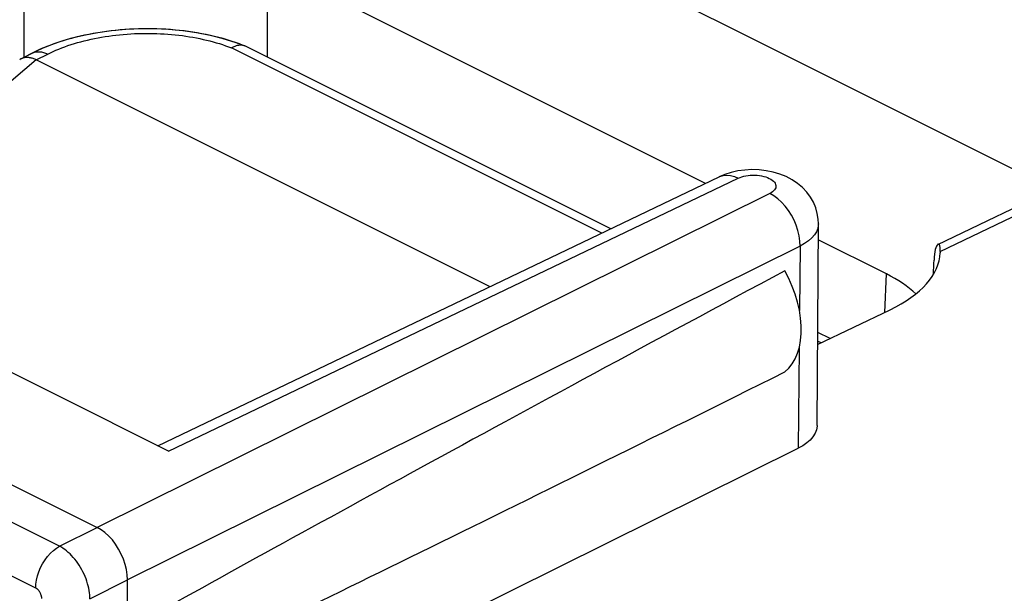
# Model space of a CAD drawing. Units: inches. Extents: x 84.6 to 125.6, y 122.6 to 174.4.
# Drawn here: x 102.1 to 107.8, y 167.5 to 170.9 of the extents above; entities that cross this region are included whole.
import ezdxf

# ---------------------------------------------------------------- set-up
doc = ezdxf.new("R2010")
doc.units = ezdxf.units.IN
doc.header["$MEASUREMENT"] = 0
doc.layers.add('ASSI', color=7, linetype='Continuous')
doc.layers.add('RACCORDO', color=7, linetype='Continuous')

# ---------------------------------------------------------------- blocks, each defined once
blk = doc.blocks.new('block 49')
at = {"layer": 'ASSI', "color": 7, "lineweight": 25, "true_color": 0xffffff}
blk.add_lwpolyline([(102.1882, 170.6274), (102.2542, 170.6605)], dxfattribs=at)
blk = doc.blocks.new('block 52')
at = {"layer": 'ASSI', "color": 7, "lineweight": 25, "true_color": 0xffffff}
blk.add_lwpolyline([(102.1715, 170.6695), (102.1032, 170.6354)], dxfattribs=at)
blk = doc.blocks.new('block 53')
at = {"layer": 'ASSI', "color": 7, "lineweight": 25, "true_color": 0xffffff}
blk.add_open_spline([(102.1032, 170.6354), (102.1041, 170.6358), (102.1078, 170.6374), (102.1078, 170.6374)], degree=3, dxfattribs=at)
blk = doc.blocks.new('block 54')
at = {"layer": 'ASSI', "color": 7, "lineweight": 25, "true_color": 0xffffff}
blk.add_lwpolyline([(102.2542, 170.6605), (102.27, 170.6681), (102.2861, 170.6756), (102.3026, 170.6828), (102.3195, 170.6898), (102.3368, 170.6966), (102.3544, 170.7031), (102.3724, 170.7094), (102.3907, 170.7155), (102.4093, 170.7213), (102.4281, 170.7269), (102.4473, 170.7322), (102.4668, 170.7372), (102.4865, 170.742), (102.5064, 170.7465), (102.5266, 170.7508), (102.5469, 170.7548), (102.5675, 170.7585), (102.5882, 170.7619), (102.6091, 170.765), (102.6302, 170.7679), (102.6514, 170.7705), (102.6726, 170.7728), (102.6941, 170.7748), (102.7155, 170.7765), (102.7371, 170.7779), (102.7587, 170.779), (102.7803, 170.7799), (102.802, 170.7804), (102.8237, 170.7807), (102.8453, 170.7807), (102.867, 170.7803), (102.8886, 170.7797), (102.9101, 170.7788), (102.9315, 170.7776), (102.9529, 170.7762), (102.9742, 170.7744), (102.9954, 170.7724), (103.0164, 170.77), (103.0373, 170.7674), (103.058, 170.7645), (103.0785, 170.7614), (103.0989, 170.7579), (103.119, 170.7542), (103.139, 170.7502), (103.1586, 170.746), (103.1781, 170.7415), (103.1973, 170.7367), (103.2162, 170.7317), (103.2348, 170.7264), (103.2531, 170.7209), (103.2712, 170.7151), (103.2888, 170.7091), (103.3062, 170.7028), (103.3232, 170.6963)], dxfattribs=at)
blk = doc.blocks.new('block 58')
at = {"layer": 'ASSI', "color": 7, "lineweight": 25, "true_color": 0xffffff}
blk.add_lwpolyline([(102.1648, 170.6661), (102.1681, 170.6677), (102.1731, 170.6697), (102.1783, 170.6713), (102.1835, 170.6726), (102.1889, 170.6735), (102.1945, 170.6741), (102.2001, 170.6743), (102.2059, 170.6742), (102.2117, 170.6737), (102.2176, 170.6729), (102.2236, 170.6717), (102.2297, 170.6701), (102.2358, 170.6682), (102.2419, 170.666), (102.2481, 170.6634), (102.2542, 170.6605)], dxfattribs=at)
blk = doc.blocks.new('block 62')
at = {"layer": 'ASSI', "color": 7, "lineweight": 25, "true_color": 0xffffff}
blk.add_lwpolyline([(102.3127, 170.7272), (102.2404, 170.7003), (102.1715, 170.6695)], dxfattribs=at)
blk = doc.blocks.new('block 63')
at = {"layer": 'ASSI', "color": 7, "lineweight": 25, "true_color": 0xffffff}
blk.add_lwpolyline([(102.1078, 170.6374), (102.1117, 170.6388)], dxfattribs=at)
blk = doc.blocks.new('block 65')
at = {"layer": 'ASSI', "color": 7, "lineweight": 25, "true_color": 0xffffff}
blk.add_lwpolyline([(106.1629, 169.9487), (106.1821, 169.9545), (106.2028, 169.9565), (106.2245, 169.9546), (106.2469, 169.9488), (106.2696, 169.9393)], dxfattribs=at)
blk = doc.blocks.new('block 66')
at = {"layer": 'ASSI', "color": 7, "lineweight": 25, "true_color": 0xffffff}
blk.add_lwpolyline([(102.1117, 170.6388), (102.1157, 170.64), (102.1199, 170.6409), (102.1242, 170.6415), (102.1285, 170.6419), (102.1331, 170.6421), (102.1377, 170.642)], dxfattribs=at)
blk = doc.blocks.new('block 69')
at = {"layer": 'ASSI', "color": 7, "lineweight": 25, "true_color": 0xffffff}
blk.add_lwpolyline([(102.1882, 170.6274), (100.4426, 169.1416)], dxfattribs=at)
blk = doc.blocks.new('block 71')
at = {"layer": 'ASSI', "color": 7, "lineweight": 25, "true_color": 0xffffff}
blk.add_lwpolyline([(102.0915, 170.6276), (102.0938, 170.6295), (102.0971, 170.6318), (102.1005, 170.6339), (102.1032, 170.6354)], dxfattribs=at)
blk = doc.blocks.new('block 78')
at = {"layer": 'ASSI', "color": 7, "lineweight": 25, "true_color": 0xffffff}
blk.add_lwpolyline([(102.3234, 167.7999), (102.5418, 167.9099)], dxfattribs=at)
blk = doc.blocks.new('block 79')
at = {"layer": 'ASSI', "color": 7, "lineweight": 25, "true_color": 0xffffff}
blk.add_lwpolyline([(102.5002, 167.495), (102.7185, 167.605)], dxfattribs=at)
blk = doc.blocks.new('block 80')
at = {"layer": 'ASSI', "color": 7, "lineweight": 25, "true_color": 0xffffff}
blk.add_lwpolyline([(106.4523, 169.8495), (102.5418, 167.9099)], dxfattribs=at)
blk = doc.blocks.new('block 81')
at = {"layer": 'ASSI', "color": 7, "lineweight": 25, "true_color": 0xffffff}
blk.add_lwpolyline([(106.6291, 169.5447), (102.7185, 167.605)], dxfattribs=at)
blk = doc.blocks.new('block 82')
at = {"layer": 'ASSI', "color": 7, "lineweight": 25, "true_color": 0xffffff}
blk.add_lwpolyline([(102.8956, 168.3836), (106.1585, 169.9468)], dxfattribs=at)
blk = doc.blocks.new('block 83')
at = {"layer": 'ASSI', "color": 7, "lineweight": 25, "true_color": 0xffffff}
blk.add_lwpolyline([(102.9576, 168.3526), (106.2696, 169.9393)], dxfattribs=at)
blk = doc.blocks.new('block 84')
at = {"layer": 'ASSI', "color": 7, "lineweight": 25, "true_color": 0xffffff}
blk.add_lwpolyline([(107.4297, 169.5544), (109.5866, 170.5874)], dxfattribs=at)
blk = doc.blocks.new('block 85')
at = {"layer": 'ASSI', "color": 7, "lineweight": 25, "true_color": 0xffffff}
blk.add_lwpolyline([(107.4441, 169.5127), (109.6754, 170.5814)], dxfattribs=at)
blk = doc.blocks.new('block 90')
at = {"layer": 'ASSI', "color": 7, "lineweight": 25, "true_color": 0xffffff}
blk.add_lwpolyline([(106.1585, 169.9468), (106.1629, 169.9487)], dxfattribs=at)
blk = doc.blocks.new('block 95')
at = {"layer": 'ASSI', "color": 7, "lineweight": 25, "true_color": 0xffffff}
blk.add_lwpolyline([(106.2696, 169.9393), (106.2797, 169.9436), (106.2904, 169.9473), (106.3017, 169.9504), (106.3138, 169.9529), (106.3266, 169.9549), (106.3396, 169.9561), (106.3528, 169.9567), (106.3662, 169.9566), (106.3795, 169.9558), (106.3925, 169.9543), (106.4053, 169.9522), (106.4175, 169.9495), (106.429, 169.9461), (106.44, 169.9422), (106.4499, 169.9378), (106.4589, 169.9329), (106.4669, 169.9275), (106.4737, 169.9218), (106.4792, 169.9159), (106.4835, 169.9096), (106.4864, 169.9032), (106.4879, 169.8967), (106.4881, 169.8902), (106.4869, 169.8837), (106.4843, 169.8773), (106.4803, 169.8711), (106.4751, 169.8652), (106.4687, 169.8596), (106.4611, 169.8544), (106.4523, 169.8495)], dxfattribs=at)
blk = doc.blocks.new('block 96')
at = {"layer": 'ASSI', "color": 7, "lineweight": 25, "true_color": 0xffffff}
blk.add_lwpolyline([(106.1907, 169.9604), (106.1584, 169.9467)], dxfattribs=at)
blk = doc.blocks.new('block 109')
at = {"layer": 'ASSI', "color": 7, "lineweight": 25, "true_color": 0xffffff}
blk.add_open_spline([(107.4304, 169.5547), (107.4287, 169.5537), (107.4252, 169.5497), (107.4252, 169.5497), (107.4252, 169.5497), (107.4217, 169.5435), (107.4217, 169.5435), (107.4217, 169.5435), (107.4183, 169.5347), (107.4183, 169.5347), (107.4183, 169.5347), (107.4152, 169.5237), (107.4152, 169.5237), (107.4152, 169.5237), (107.4125, 169.511), (107.4125, 169.511), (107.4125, 169.511), (107.4104, 169.4968), (107.4104, 169.4968), (107.4104, 169.4968), (107.4088, 169.481), (107.4088, 169.481)], degree=3, knots=[0, 0, 0, 0, 1, 1, 1, 2, 2, 2, 3, 3, 3, 4, 4, 4, 5, 5, 5, 6, 6, 6, 7, 7, 7, 7], dxfattribs=at)
blk = doc.blocks.new('block 116')
at = {"layer": 'ASSI', "color": 7, "lineweight": 25, "true_color": 0xffffff}
blk.add_lwpolyline([(102.7185, 166.4359), (106.6169, 168.3695)], dxfattribs=at)
blk = doc.blocks.new('block 117')
at = {"layer": 'ASSI', "color": 7, "lineweight": 25, "true_color": 0xffffff}
blk.add_lwpolyline([(106.7308, 168.9722), (107.1517, 169.1739)], dxfattribs=at)
blk = doc.blocks.new('block 119')
at = {"layer": 'ASSI', "color": 7, "lineweight": 25, "true_color": 0xffffff}
blk.add_lwpolyline([(112.5288, 169.1547), (107.164, 166.6137)], dxfattribs=at)
blk = doc.blocks.new('block 133')
at = {"layer": 'ASSI', "color": 7, "lineweight": 25, "true_color": 0xffffff}
blk.add_lwpolyline([(106.5397, 168.8133), (106.5632, 168.835), (106.5834, 168.8602), (106.6004, 168.8889), (106.6143, 168.9215), (106.625, 168.9575), (106.6321, 168.9961), (106.6356, 169.0373), (106.6356, 169.0811), (106.6321, 169.1259), (106.625, 169.1716), (106.6143, 169.2183), (106.6004, 169.2648), (106.5834, 169.3105), (106.5632, 169.3559), (106.5397, 169.4011)], dxfattribs=at)
blk = doc.blocks.new('block 227')
at = {"layer": 'ASSI', "color": 7, "lineweight": 25, "true_color": 0xffffff}
blk.add_lwpolyline([(102.1845, 167.5572), (102.1857, 167.5802), (102.1892, 167.6039), (102.195, 167.6281), (102.203, 167.6522), (102.2131, 167.676), (102.225, 167.6989), (102.2387, 167.7206), (102.2538, 167.7408), (102.2701, 167.7592), (102.2873, 167.7753), (102.3052, 167.7889), (102.3234, 167.7999)], dxfattribs=at)
blk = doc.blocks.new('block 243')
at = {"layer": 'ASSI', "color": 7, "lineweight": 25, "true_color": 0xffffff}
blk.add_lwpolyline([(102.5002, 167.495), (102.4998, 167.5063), (102.499, 167.5181), (102.4976, 167.5303), (102.4956, 167.5429), (102.4931, 167.556), (102.4901, 167.5692), (102.4864, 167.5827), (102.4822, 167.5963), (102.4773, 167.61), (102.472, 167.6237), (102.466, 167.6373), (102.4596, 167.6507), (102.4527, 167.6639), (102.4454, 167.6768), (102.4376, 167.6894), (102.4295, 167.7016), (102.421, 167.7133), (102.4122, 167.7246), (102.4031, 167.7354), (102.3937, 167.7456), (102.3841, 167.7553), (102.3743, 167.7644), (102.3643, 167.7729), (102.3542, 167.7807), (102.344, 167.7878), (102.3337, 167.7942), (102.3234, 167.7999)], dxfattribs=at)
blk = doc.blocks.new('block 245')
at = {"layer": 'ASSI', "color": 7, "lineweight": 25, "true_color": 0xffffff}
blk.add_lwpolyline([(102.2198, 167.4963), (102.2198, 167.4985), (102.2196, 167.5009), (102.2194, 167.5033), (102.219, 167.5059), (102.2185, 167.5085), (102.2179, 167.5112), (102.2172, 167.5139), (102.2164, 167.5166), (102.2154, 167.5193), (102.2144, 167.5221), (102.2132, 167.5248), (102.2119, 167.5275), (102.2106, 167.5301), (102.2091, 167.5327), (102.2075, 167.5352), (102.2059, 167.5377), (102.2042, 167.54), (102.2024, 167.5423), (102.2006, 167.5444), (102.1987, 167.5465), (102.1968, 167.5484), (102.1948, 167.5502), (102.1928, 167.5519), (102.1907, 167.5534), (102.1887, 167.5548), (102.1866, 167.5561), (102.1845, 167.5572)], dxfattribs=at)
blk = doc.blocks.new('block 249')
at = {"layer": 'ASSI', "color": 7, "lineweight": 25, "true_color": 0xffffff}
blk.add_lwpolyline([(102.1177, 170.6426), (102.1177, 171.6909)], dxfattribs=at)
blk = doc.blocks.new('block 252')
at = {"layer": 'ASSI', "color": 7, "lineweight": 25, "true_color": 0xffffff}
blk.add_lwpolyline([(102.7185, 166.4359), (102.7185, 167.605)], dxfattribs=at)
blk = doc.blocks.new('block 255')
at = {"layer": 'ASSI', "color": 7, "lineweight": 25, "true_color": 0xffffff}
blk.add_lwpolyline([(103.5315, 170.6426), (103.5315, 171.1822)], dxfattribs=at)
blk = doc.blocks.new('block 258')
at = {"layer": 'ASSI', "color": 7, "lineweight": 25, "true_color": 0xffffff}
blk.add_lwpolyline([(102.7185, 167.605), (102.717, 167.6341), (102.7125, 167.6641), (102.7051, 167.6946), (102.6948, 167.7251), (102.682, 167.7551), (102.6668, 167.784), (102.6494, 167.8114), (102.6302, 167.8367), (102.6094, 167.8596), (102.5875, 167.8796), (102.5649, 167.8965), (102.5418, 167.9099)], dxfattribs=at)
blk = doc.blocks.new('block 281')
at = {"layer": 'ASSI', "color": 7, "lineweight": 25, "true_color": 0xffffff}
blk.add_lwpolyline([(106.7278, 168.5023), (106.7277, 168.4971), (106.7243, 168.4767), (106.7161, 168.4564), (106.7035, 168.4364), (106.6871, 168.4176), (106.6674, 168.4004), (106.644, 168.3843), (106.6169, 168.3695)], dxfattribs=at)
blk = doc.blocks.new('block 282')
at = {"layer": 'ASSI', "color": 7, "lineweight": 25, "true_color": 0xffffff}
blk.add_lwpolyline([(106.7351, 169.6729), (106.7349, 169.6662), (106.7313, 169.6468), (106.7237, 169.6278), (106.7121, 169.6093), (106.6966, 169.5915), (106.6775, 169.5747), (106.6549, 169.5591), (106.6291, 169.5447)], dxfattribs=at)
blk = doc.blocks.new('block 283')
at = {"layer": 'ASSI', "color": 7, "lineweight": 25, "true_color": 0xffffff}
blk.add_lwpolyline([(107.1209, 169.1591), (107.1304, 169.3827)], dxfattribs=at)
blk = doc.blocks.new('block 284')
at = {"layer": 'ASSI', "color": 7, "lineweight": 25, "true_color": 0xffffff}
blk.add_lwpolyline([(107.4088, 169.481), (107.4078, 169.4636)], dxfattribs=at)
blk = doc.blocks.new('block 295')
at = {"layer": 'ASSI', "color": 7, "lineweight": 25, "true_color": 0xffffff}
blk.add_lwpolyline([(106.7351, 169.6731), (106.734, 169.7004), (106.7288, 169.7338), (106.7196, 169.7668), (106.7063, 169.7989), (106.6891, 169.8295), (106.6679, 169.8582), (106.6429, 169.8849), (106.6145, 169.909), (106.5831, 169.9301), (106.5486, 169.9482), (106.5114, 169.9631)], dxfattribs=at)
blk = doc.blocks.new('block 297')
at = {"layer": 'ASSI', "color": 7, "lineweight": 25, "true_color": 0xffffff}
blk.add_lwpolyline([(106.6291, 169.5447), (106.6279, 169.5739), (106.6237, 169.6041), (106.6165, 169.6347), (106.6065, 169.6653), (106.5938, 169.6953), (106.5785, 169.7243), (106.5611, 169.7516), (106.5418, 169.7769), (106.5209, 169.7997), (106.4987, 169.8196), (106.4758, 169.8363), (106.4523, 169.8495)], dxfattribs=at)
blk = doc.blocks.new('block 300')
at = {"layer": 'ASSI', "color": 7, "lineweight": 25, "true_color": 0xffffff}
blk.add_lwpolyline([(107.4441, 169.5127), (107.4438, 169.526), (107.4428, 169.5368), (107.4409, 169.5451), (107.4385, 169.5509), (107.4355, 169.5543), (107.4322, 169.5552), (107.4304, 169.5547)], dxfattribs=at)
blk = doc.blocks.new('block 316')
at = {"layer": 'ASSI', "color": 7, "lineweight": 25, "true_color": 0xffffff}
blk.add_lwpolyline([(106.728, 168.5023), (106.7351, 169.673)], dxfattribs=at)
blk = doc.blocks.new('block 317')
at = {"layer": 'ASSI', "color": 7, "lineweight": 25, "true_color": 0xffffff}
blk.add_lwpolyline([(106.6291, 169.5447), (106.6252, 169.1702)], dxfattribs=at)
blk = doc.blocks.new('block 318')
at = {"layer": 'ASSI', "color": 7, "lineweight": 25, "true_color": 0xffffff}
blk.add_lwpolyline([(106.6229, 168.9506), (106.6169, 168.3695)], dxfattribs=at)
blk = doc.blocks.new('block 319')
at = {"layer": 'ASSI', "color": 7, "lineweight": 25, "true_color": 0xffffff}
blk.add_lwpolyline([(107.4441, 169.5127), (107.4439, 169.5061)], dxfattribs=at)
blk = doc.blocks.new('block 442')
at = {"layer": 'ASSI', "color": 7, "lineweight": 25, "true_color": 0xffffff}
blk.add_lwpolyline([(102.1845, 167.5572), (99.9645, 168.6672)], dxfattribs=at)
blk = doc.blocks.new('block 444')
at = {"layer": 'ASSI', "color": 7, "lineweight": 25, "true_color": 0xffffff}
blk.add_lwpolyline([(102.3234, 167.7999), (100.1035, 168.9098)], dxfattribs=at)
blk = doc.blocks.new('block 446')
at = {"layer": 'ASSI', "color": 7, "lineweight": 25, "true_color": 0xffffff}
blk.add_lwpolyline([(100.3143, 169.0236), (102.5418, 167.9099)], dxfattribs=at)
blk = doc.blocks.new('block 449')
at = {"layer": 'ASSI', "color": 7, "lineweight": 25, "true_color": 0xffffff}
blk.add_lwpolyline([(102.9576, 168.3526), (100.9908, 169.336)], dxfattribs=at)
blk = doc.blocks.new('block 503')
at = {"layer": 'ASSI', "color": 7, "lineweight": 25, "true_color": 0xffffff}
blk.add_lwpolyline([(103.4074, 170.7046), (103.4052, 170.7057), (103.4025, 170.7069)], dxfattribs=at)
blk = doc.blocks.new('block 504')
at = {"layer": 'ASSI', "color": 7, "lineweight": 25, "true_color": 0xffffff}
blk.add_lwpolyline([(102.1829, 170.63), (102.1882, 170.6274)], dxfattribs=at)
blk = doc.blocks.new('block 508')
at = {"layer": 'ASSI', "color": 7, "lineweight": 25, "true_color": 0xffffff}
blk.add_lwpolyline([(104.8262, 169.3085), (102.1882, 170.6274)], dxfattribs=at)
blk = doc.blocks.new('block 509')
at = {"layer": 'ASSI', "color": 7, "lineweight": 25, "true_color": 0xffffff}
blk.add_lwpolyline([(106.7516, 168.9822), (106.731, 168.9925)], dxfattribs=at)
blk = doc.blocks.new('block 510')
at = {"layer": 'ASSI', "color": 7, "lineweight": 25, "true_color": 0xffffff}
blk.add_lwpolyline([(105.4762, 169.6199), (103.3232, 170.6963)], dxfattribs=at)
blk = doc.blocks.new('block 511')
at = {"layer": 'ASSI', "color": 7, "lineweight": 25, "true_color": 0xffffff}
blk.add_lwpolyline([(106.803, 169.0068), (106.7313, 169.0427)], dxfattribs=at)
blk = doc.blocks.new('block 512')
at = {"layer": 'ASSI', "color": 7, "lineweight": 25, "true_color": 0xffffff}
blk.add_lwpolyline([(105.5276, 169.6445), (103.4075, 170.7046)], dxfattribs=at)
blk = doc.blocks.new('block 519')
at = {"layer": 'ASSI', "color": 7, "lineweight": 25, "true_color": 0xffffff}
blk.add_lwpolyline([(103.3598, 170.7103), (103.3553, 170.7093), (103.3508, 170.7081), (103.3463, 170.7067), (103.3417, 170.7051), (103.3371, 170.7032), (103.3325, 170.7011), (103.3278, 170.6988), (103.3232, 170.6963)], dxfattribs=at)
blk = doc.blocks.new('block 523')
at = {"layer": 'ASSI', "color": 7, "lineweight": 25, "true_color": 0xffffff}
blk.add_lwpolyline([(106.349, 169.9887), (106.3077, 169.9866), (106.2666, 169.981), (106.2275, 169.9722), (106.1907, 169.9604)], dxfattribs=at)
blk = doc.blocks.new('block 525')
at = {"layer": 'ASSI', "color": 7, "lineweight": 25, "true_color": 0xffffff}
blk.add_lwpolyline([(102.1377, 170.642), (102.1424, 170.6417), (102.1472, 170.6411), (102.1521, 170.6402), (102.1571, 170.6391), (102.1621, 170.6378), (102.1672, 170.6362), (102.1724, 170.6344), (102.1776, 170.6323), (102.1829, 170.63)], dxfattribs=at)
blk = doc.blocks.new('block 529')
at = {"layer": 'ASSI', "color": 7, "lineweight": 25, "true_color": 0xffffff}
blk.add_lwpolyline([(103.2753, 170.7496), (103.1987, 170.7687), (103.1199, 170.784), (103.0393, 170.7955), (102.9574, 170.8032), (102.8746, 170.807), (102.7915, 170.8071), (102.7085, 170.8033), (102.6262, 170.7957), (102.545, 170.7843), (102.4653, 170.7691), (102.3878, 170.7501), (102.3127, 170.7272)], dxfattribs=at)
blk = doc.blocks.new('block 530')
at = {"layer": 'ASSI', "color": 7, "lineweight": 25, "true_color": 0xffffff}
blk.add_lwpolyline([(103.3976, 170.7086), (103.3937, 170.7097), (103.3897, 170.7106), (103.3856, 170.7112), (103.3815, 170.7116), (103.3773, 170.7118), (103.373, 170.7118), (103.3687, 170.7115), (103.3643, 170.711), (103.3598, 170.7103)], dxfattribs=at)
blk = doc.blocks.new('block 531')
at = {"layer": 'ASSI', "color": 7, "lineweight": 25, "true_color": 0xffffff}
blk.add_lwpolyline([(106.5114, 169.9631), (106.4728, 169.9745), (106.4325, 169.9827), (106.3905, 169.9874), (106.349, 169.9887)], dxfattribs=at)
blk = doc.blocks.new('block 533')
at = {"layer": 'ASSI', "color": 7, "lineweight": 25, "true_color": 0xffffff}
blk.add_lwpolyline([(103.3492, 170.7266), (103.2753, 170.7496)], dxfattribs=at)
blk = doc.blocks.new('block 535')
at = {"layer": 'ASSI', "color": 7, "lineweight": 25, "true_color": 0xffffff}
blk.add_lwpolyline([(103.4025, 170.7069), (103.3492, 170.7266)], dxfattribs=at)
blk = doc.blocks.new('block 536')
at = {"layer": 'ASSI', "color": 7, "lineweight": 25, "true_color": 0xffffff}
blk.add_open_spline([(103.4025, 170.7069), (103.4014, 170.7073), (103.3976, 170.7086), (103.3976, 170.7086)], degree=3, dxfattribs=at)
blk = doc.blocks.new('block 539')
at = {"layer": 'ASSI', "color": 7, "lineweight": 25, "true_color": 0xffffff}
blk.add_lwpolyline([(107.1304, 169.3827), (106.7346, 169.5807)], dxfattribs=at)
blk = doc.blocks.new('block 540')
at = {"layer": 'ASSI', "color": 7, "lineweight": 25, "true_color": 0xffffff}
blk.add_lwpolyline([(106.0788, 169.9086), (103.5315, 171.1822)], dxfattribs=at)
blk = doc.blocks.new('block 541')
at = {"layer": 'ASSI', "color": 7, "lineweight": 25, "true_color": 0xffffff}
blk.add_lwpolyline([(108.1003, 169.8756), (104.1409, 171.8553)], dxfattribs=at)
blk = doc.blocks.new('block 543')
at = {"layer": 'ASSI', "color": 7, "lineweight": 25, "true_color": 0xffffff}
blk.add_lwpolyline([(105.8171, 171.9862), (109.0903, 170.3497)], dxfattribs=at)
blk = doc.blocks.new('block 544')
at = {"layer": 'ASSI', "color": 7, "lineweight": 25, "true_color": 0xffffff}
blk.add_lwpolyline([(108.6029, 170.7151), (105.8153, 172.1089)], dxfattribs=at)
blk = doc.blocks.new('block 607')
at = {"layer": 'ASSI', "color": 7, "lineweight": 25, "true_color": 0xffffff}
blk.add_open_spline([(107.4046, 169.3812), (107.4056, 169.4087), (107.4067, 169.4361), (107.4078, 169.4636)], degree=3, dxfattribs=at)
blk = doc.blocks.new('block 609')
at = {"layer": 'ASSI', "color": 7, "lineweight": 25, "true_color": 0xffffff}
blk.add_open_spline([(107.1517, 169.1739), (107.3338, 169.2611), (107.4385, 169.3801), (107.4439, 169.5061)], degree=3, dxfattribs=at)
blk = doc.blocks.new('block 613')
at = {"layer": 'ASSI', "color": 7, "lineweight": 25, "true_color": 0xffffff}
blk.add_open_spline([(107.3027, 169.2673), (107.2567, 169.3097), (107.1987, 169.3486), (107.1304, 169.3827)], degree=3, dxfattribs=at)
blk = doc.blocks.new('block 628')
at = {"layer": 'ASSI', "color": 7, "lineweight": 25, "true_color": 0xffffff}
blk.add_open_spline([(102.7185, 166.9399), (103.7075, 167.4125), (104.9997, 168.046), (106.5397, 168.8133)], degree=3, dxfattribs=at)
blk = doc.blocks.new('block 629')
at = {"layer": 'ASSI', "color": 7, "lineweight": 25, "true_color": 0xffffff}
blk.add_open_spline([(106.5397, 169.4011), (104.9997, 168.5736), (103.7075, 167.869), (102.7185, 167.3174)], degree=3, dxfattribs=at)
blk = doc.blocks.new('block 638')
at = {"layer": 'RACCORDO', "color": 7, "lineweight": 25, "true_color": 0xffffff}
blk.add_lwpolyline([(102.1032, 170.6354), (102.1648, 170.6661)], dxfattribs=at)
blk = doc.blocks.new('block 639')
at = {"layer": 'RACCORDO', "color": 7, "lineweight": 25, "true_color": 0xffffff}
blk.add_lwpolyline([(102.1882, 170.6274), (102.2542, 170.6605)], dxfattribs=at)
blk = doc.blocks.new('block 640')
at = {"layer": 'RACCORDO', "color": 7, "lineweight": 25, "true_color": 0xffffff}
blk.add_open_spline([(102.1032, 170.6354), (102.1041, 170.6358), (102.1078, 170.6374), (102.1078, 170.6374), (102.1078, 170.6374), (102.1117, 170.6388), (102.1117, 170.6388), (102.1117, 170.6388), (102.1157, 170.64), (102.1157, 170.64), (102.1157, 170.64), (102.1199, 170.6409), (102.1199, 170.6409), (102.1199, 170.6409), (102.1242, 170.6415), (102.1242, 170.6415), (102.1242, 170.6415), (102.1285, 170.6419), (102.1285, 170.6419), (102.1285, 170.6419), (102.1331, 170.6421), (102.1331, 170.6421), (102.1331, 170.6421), (102.1377, 170.642), (102.1377, 170.642), (102.1377, 170.642), (102.1424, 170.6417), (102.1424, 170.6417), (102.1424, 170.6417), (102.1472, 170.6411), (102.1472, 170.6411), (102.1472, 170.6411), (102.1521, 170.6402), (102.1521, 170.6402), (102.1521, 170.6402), (102.1571, 170.6391), (102.1571, 170.6391), (102.1571, 170.6391), (102.1621, 170.6378), (102.1621, 170.6378), (102.1621, 170.6378), (102.1672, 170.6362), (102.1672, 170.6362), (102.1672, 170.6362), (102.1724, 170.6344), (102.1724, 170.6344), (102.1724, 170.6344), (102.1776, 170.6323), (102.1776, 170.6323), (102.1776, 170.6323), (102.1829, 170.63), (102.1829, 170.63), (102.1829, 170.63), (102.1882, 170.6274), (102.1882, 170.6274)], degree=3, knots=[0, 0, 0, 0, 1, 1, 1, 2, 2, 2, 3, 3, 3, 4, 4, 4, 5, 5, 5, 6, 6, 6, 7, 7, 7, 8, 8, 8, 9, 9, 9, 10, 10, 10, 11, 11, 11, 12, 12, 12, 13, 13, 13, 14, 14, 14, 15, 15, 15, 16, 16, 16, 17, 17, 17, 18, 18, 18, 18], dxfattribs=at)
blk = doc.blocks.new('block 641')
at = {"layer": 'RACCORDO', "color": 7, "lineweight": 25, "true_color": 0xffffff}
blk.add_lwpolyline([(102.2542, 170.6605), (102.27, 170.6681), (102.2861, 170.6756), (102.3026, 170.6828), (102.3195, 170.6898), (102.3368, 170.6966), (102.3544, 170.7031), (102.3724, 170.7094), (102.3907, 170.7155), (102.4093, 170.7213), (102.4281, 170.7269), (102.4473, 170.7322), (102.4668, 170.7372), (102.4865, 170.742), (102.5064, 170.7465), (102.5266, 170.7508), (102.5469, 170.7548), (102.5675, 170.7585), (102.5882, 170.7619), (102.6091, 170.765), (102.6302, 170.7679), (102.6514, 170.7705), (102.6726, 170.7728), (102.6941, 170.7748), (102.7155, 170.7765), (102.7371, 170.7779), (102.7587, 170.779), (102.7803, 170.7799), (102.802, 170.7804), (102.8237, 170.7807), (102.8453, 170.7807), (102.867, 170.7803), (102.8886, 170.7797), (102.9101, 170.7788), (102.9315, 170.7776), (102.9529, 170.7762), (102.9742, 170.7744), (102.9954, 170.7724), (103.0164, 170.77), (103.0373, 170.7674), (103.058, 170.7645), (103.0785, 170.7614), (103.0989, 170.7579), (103.119, 170.7542), (103.139, 170.7502), (103.1586, 170.746), (103.1781, 170.7415), (103.1973, 170.7367), (103.2162, 170.7317), (103.2348, 170.7264), (103.2531, 170.7209), (103.2712, 170.7151), (103.2888, 170.7091), (103.3062, 170.7028), (103.3232, 170.6963)], dxfattribs=at)
blk = doc.blocks.new('block 642')
at = {"layer": 'RACCORDO', "color": 7, "lineweight": 25, "true_color": 0xffffff}
blk.add_lwpolyline([(102.1648, 170.6661), (102.1681, 170.6677), (102.1731, 170.6697), (102.1783, 170.6713), (102.1835, 170.6726), (102.1889, 170.6735), (102.1945, 170.6741), (102.2001, 170.6743), (102.2059, 170.6742), (102.2117, 170.6737), (102.2176, 170.6729), (102.2236, 170.6717), (102.2297, 170.6701), (102.2358, 170.6682), (102.2419, 170.666), (102.2481, 170.6634), (102.2542, 170.6605)], dxfattribs=at)
blk = doc.blocks.new('block 652')
at = {"layer": 'RACCORDO', "color": 7, "lineweight": 25, "true_color": 0xffffff}
blk.add_lwpolyline([(102.0915, 170.6276), (102.0938, 170.6295), (102.0971, 170.6318), (102.1005, 170.6339), (102.1032, 170.6354)], dxfattribs=at)
blk = doc.blocks.new('block 779')
at = {"layer": 'RACCORDO', "color": 7, "lineweight": 25, "true_color": 0xffffff}
blk.add_lwpolyline([(103.4074, 170.7046), (103.4052, 170.7057)], dxfattribs=at)
blk = doc.blocks.new('block 780')
at = {"layer": 'RACCORDO', "color": 7, "lineweight": 25, "true_color": 0xffffff}
blk.add_lwpolyline([(104.8262, 169.3085), (102.1882, 170.6274)], dxfattribs=at)
blk = doc.blocks.new('block 781')
at = {"layer": 'RACCORDO', "color": 7, "lineweight": 25, "true_color": 0xffffff}
blk.add_lwpolyline([(106.7516, 168.9822), (106.731, 168.9925)], dxfattribs=at)
blk = doc.blocks.new('block 782')
at = {"layer": 'RACCORDO', "color": 7, "lineweight": 25, "true_color": 0xffffff}
blk.add_lwpolyline([(105.4762, 169.6199), (103.3232, 170.6963)], dxfattribs=at)
blk = doc.blocks.new('block 783')
at = {"layer": 'RACCORDO', "color": 7, "lineweight": 25, "true_color": 0xffffff}
blk.add_lwpolyline([(106.803, 169.0068), (106.7313, 169.0427)], dxfattribs=at)
blk = doc.blocks.new('block 784')
at = {"layer": 'RACCORDO', "color": 7, "lineweight": 25, "true_color": 0xffffff}
blk.add_lwpolyline([(105.5276, 169.6445), (103.4075, 170.7046)], dxfattribs=at)
blk = doc.blocks.new('block 785')
at = {"layer": 'RACCORDO', "color": 7, "lineweight": 25, "true_color": 0xffffff}
blk.add_lwpolyline([(103.3553, 170.7093), (103.3508, 170.7081), (103.3463, 170.7067), (103.3417, 170.7051), (103.3371, 170.7032), (103.3325, 170.7011), (103.3278, 170.6988), (103.3232, 170.6963)], dxfattribs=at)
blk = doc.blocks.new('block 787')
at = {"layer": 'RACCORDO', "color": 7, "lineweight": 25, "true_color": 0xffffff}
blk.add_lwpolyline([(103.3598, 170.7103), (103.3553, 170.7093)], dxfattribs=at)
blk = doc.blocks.new('block 789')
at = {"layer": 'RACCORDO', "color": 7, "lineweight": 25, "true_color": 0xffffff}
blk.add_lwpolyline([(103.4005, 170.7076), (103.3976, 170.7086), (103.3937, 170.7097), (103.3897, 170.7106), (103.3856, 170.7112), (103.3815, 170.7116), (103.3773, 170.7118), (103.373, 170.7118), (103.3687, 170.7115), (103.3643, 170.711), (103.3598, 170.7103)], dxfattribs=at)
blk = doc.blocks.new('block 790')
at = {"layer": 'RACCORDO', "color": 7, "lineweight": 25, "true_color": 0xffffff}
blk.add_lwpolyline([(103.3688, 170.7197), (103.3455, 170.7279), (103.3219, 170.7357), (103.2981, 170.743), (103.274, 170.75), (103.2496, 170.7565), (103.225, 170.7627), (103.2001, 170.7684), (103.175, 170.7738), (103.1498, 170.7787), (103.1243, 170.7833), (103.0987, 170.7874), (103.0729, 170.7912), (103.0469, 170.7946), (103.0209, 170.7976), (102.9947, 170.8002), (102.9684, 170.8024), (102.942, 170.8042), (102.9155, 170.8056), (102.889, 170.8066), (102.8625, 170.8073), (102.8359, 170.8075), (102.8092, 170.8074), (102.7826, 170.8068), (102.756, 170.8059), (102.7294, 170.8046), (102.7028, 170.8029), (102.6763, 170.8008), (102.6499, 170.7983), (102.6235, 170.7954), (102.5972, 170.7921), (102.571, 170.7884), (102.545, 170.7843), (102.5191, 170.7798), (102.4933, 170.7749), (102.4677, 170.7696), (102.4423, 170.7639), (102.4172, 170.7578), (102.3922, 170.7513), (102.3675, 170.7443), (102.343, 170.737), (102.3188, 170.7292), (102.2949, 170.7211), (102.2713, 170.7125), (102.2481, 170.7034), (102.2251, 170.694), (102.2026, 170.6841), (102.1804, 170.6738), (102.1648, 170.6661)], dxfattribs=at)
blk = doc.blocks.new('block 791')
at = {"layer": 'RACCORDO', "color": 7, "lineweight": 25, "true_color": 0xffffff}
blk.add_lwpolyline([(103.4023, 170.7069), (103.4005, 170.7076)], dxfattribs=at)
blk = doc.blocks.new('block 792')
at = {"layer": 'RACCORDO', "color": 7, "lineweight": 25, "true_color": 0xffffff}
blk.add_lwpolyline([(103.4023, 170.7069), (103.3917, 170.7111), (103.3688, 170.7197)], dxfattribs=at)
blk = doc.blocks.new('block 794')
at = {"layer": 'RACCORDO', "color": 7, "lineweight": 25, "true_color": 0xffffff}
blk.add_lwpolyline([(108.6029, 170.7151), (105.8153, 172.1089)], dxfattribs=at)
blk = doc.blocks.new('block 840')
at = {"color": 7, "lineweight": 25, "true_color": 0xffffff}
blk.add_lwpolyline([(102.1882, 170.6274), (100.4426, 169.1416)], dxfattribs=at)

msp = doc.modelspace()

# ---------------------------------------------------------------- block references
msp.add_blockref('block 840', (0, 0))
at = {"layer": 'ASSI'}
for name in ['block 544', 'block 543', 'block 541', 'block 249', 'block 255', 'block 540', 'block 54', 'block 529', 'block 62', 'block 533', 'block 535', 'block 530', 'block 52', 'block 58', 'block 49', 'block 519', 'block 510', 'block 536', 'block 503', 'block 512', 'block 69', 'block 71', 'block 53', 'block 63', 'block 66', 'block 525', 'block 504', 'block 508', 'block 84', 'block 85', 'block 523', 'block 531', 'block 82', 'block 83', 'block 96', 'block 90', 'block 65', 'block 95', 'block 295', 'block 80', 'block 297', 'block 282', 'block 316', 'block 539', 'block 81', 'block 317', 'block 109', 'block 300', 'block 319', 'block 609', 'block 607', 'block 284', 'block 629', 'block 133', 'block 283', 'block 613', 'block 449', 'block 117', 'block 119', 'block 446', 'block 511', 'block 318', 'block 509', 'block 444', 'block 628', 'block 442', 'block 281', 'block 116', 'block 78', 'block 258', 'block 227', 'block 243', 'block 79', 'block 252', 'block 245']:
    msp.add_blockref(name, (0, 0), dxfattribs=at)
at = {"layer": 'RACCORDO'}
for name in ['block 794', 'block 790', 'block 641', 'block 789', 'block 792', 'block 638', 'block 642', 'block 639', 'block 785', 'block 782', 'block 787', 'block 791', 'block 779', 'block 784', 'block 652', 'block 640', 'block 780', 'block 783', 'block 781']:
    msp.add_blockref(name, (0, 0), dxfattribs=at)

doc.saveas('drawing.dxf')
